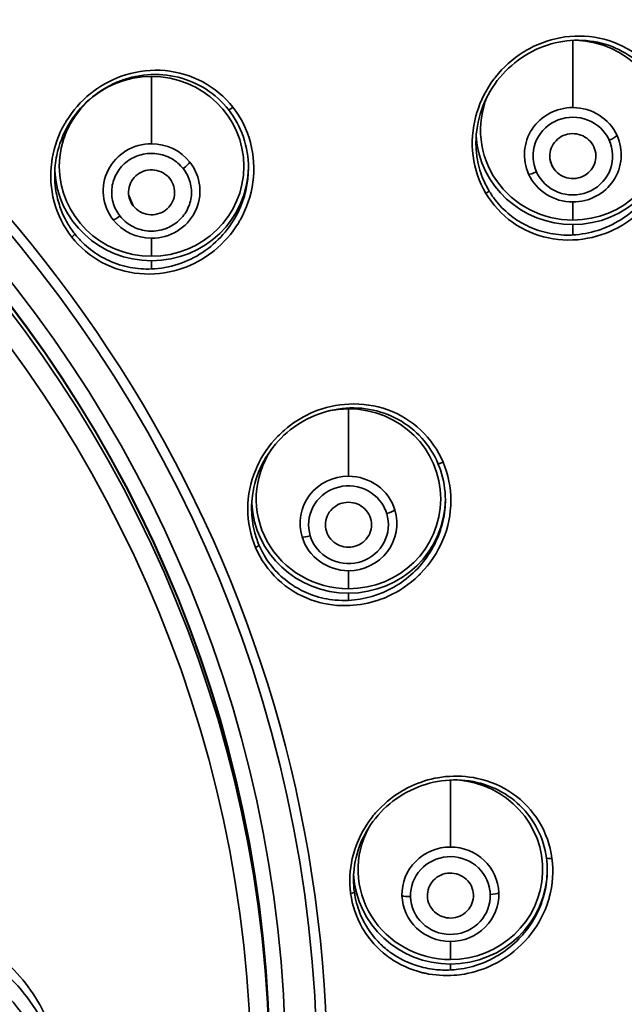
# Model space of a CAD drawing. Units: millimetres. Extents: x 444 to 1631, y 274 to 1249.
# Drawn here: x 1160 to 1173, y 1160 to 1182 of the extents above; entities that cross this region are included whole.
import ezdxf

# ---------------------------------------------------------------- set-up
doc = ezdxf.new("R2010")
doc.units = ezdxf.units.MM
doc.layers.get('Defpoints').update_dxf_attribs({"color": 251})
doc.styles.add('BLAIR ITC', font='txt', dxfattribs={"height": 10})
doc.dimstyles.new('BLAIR ITC', dxfattribs={"dimtxt": 10, "dimasz": 10, "dimexe": 5, "dimexo": 2.5, "dimgap": 3, "dimtad": 0, "dimdec": 0, "dimdsep": 46, "dimtxsty": 'BLAIR ITC', "dimcen": 0.09, "dimclrd": 8, "dimclre": 8, "dimclrt": 256, "dimadec": 0, "dimazin": 0, "dimtfac": 1, "dimtdec": 0, "dimtmove": 0, "dimatfit": 3, "dimfxl": 1, "dimtfill": 1, "dimtolj": 1, "dimtzin": 0, "dimarcsym": 0})

# ---------------------------------------------------------------- blocks, each defined once
blk = doc.blocks.new('*D191')
at = {"color": 8, "lineweight": -2, "transparency": 16777216}
for p, q in [((1077.294, 1165.311), (1077.294, 1247.02)), ((1197.294, 1165.311), (1197.294, 1247.02)), ((1087.294, 1242.02), (1113.023, 1242.02)), ((1187.294, 1242.02), (1161.565, 1242.02))]:
    blk.add_line(p, q, dxfattribs=at)
at = {"color": 8, "transparency": 16777216}
for points in [[(1087.294, 1243.686), (1087.294, 1240.353), (1077.294, 1242.02)], [(1187.294, 1243.686), (1187.294, 1240.353), (1197.294, 1242.02)]]:
    blk.add_solid(points, dxfattribs=at)
at = {"layer": 'Defpoints', "color": 0, "transparency": 16777216}
for p in [(1077.294, 1242.02), (1077.294, 1162.811), (1197.294, 1162.811)]:
    blk.add_point(p, dxfattribs=at)
at = {"lineweight": 35, "transparency": 16777216, "insert": (1137.294, 1242.02), "char_height": 10, "attachment_point": 5, "style": 'BLAIR ITC', "bg_fill": 3, "box_fill_scale": 1.1, "bg_fill_color": 256, "bg_fill_true_color": 13158600, "bg_fill_transparency": 0}
blk.add_mtext('\\A1;Ø120', dxfattribs=at)

msp = doc.modelspace()

# ---------------------------------------------------------------- linework, layer by layer
at = {"lineweight": 35, "extrusion": (0, 1, -2.22045e-16)}
for p, q in [((1172.368, 1179.791), (1172.368, 1181.247)), ((1163.236, 1179.007), (1163.236, 1180.466)), ((1171.884, 1178.617), (1171.935, 1178.496)), ((1162.739, 1177.91), (1162.84, 1177.659)), ((1172.368, 1177.745), (1172.368, 1177.353)), ((1172.368, 1177.031), (1172.368, 1177.257)), ((1163.236, 1176.96), (1163.236, 1176.569)), ((1163.236, 1176.294), (1163.236, 1176.472)), ((1167.505, 1171.804), (1167.505, 1173.263)), ((1167.505, 1169.757), (1167.505, 1169.366)), ((1167.505, 1169.114), (1167.505, 1169.269)), ((1169.714, 1163.769), (1169.714, 1165.221)), ((1169.714, 1161.723), (1169.714, 1161.331)), ((1169.714, 1161.105), (1169.714, 1161.235))]:
    msp.add_line(p, q, dxfattribs=at)
at = {"lineweight": 35, "extrusion": (0, -2.22045e-16, -1)}
for centre, major_axis, start_param, end_param in [((1137.294, 1164.863), (60, 0), -1.558308, 0), ((1137.294, 1160.373), (-54.918, 0), 0.003468, 3.141593), ((1137.294, 1158.94), (-28.51, 0), 0, 3.141525), ((1137.294, 1158.806), (28.5, 0), -1.570796, -0.005656), ((1137.294, 1158.696), (-28.103, 0), 0, 3.135937), ((1172.368, 1179.303), (-2.1, 0), -1.570796, -0.065533), ((1172.368, 1179.303), (2.1, 0), 0.012785, 1.570796), ((1163.236, 1178.518), (2.1, 0), 0.008649, 1.570796), ((1167.505, 1171.315), (2.1, 0), 0.005458, 1.570796), ((1169.714, 1163.281), (-2.1, 0), -1.570796, -0.052704), ((1169.714, 1163.281), (2.1, 0), 0.004826, 1.570796)]:
    msp.add_ellipse(centre, major_axis=major_axis, ratio=0.97437, start_param=start_param, end_param=end_param, dxfattribs=at)
at = {"lineweight": 35}
for centre, major_axis, ratio, start_param, end_param in [((1137.294, 1160.758), (60, 0), 0.97437, 0, 3.134612), ((1137.294, 1160.542), (59.272, 0), 0.97437, -0.006981, 1.570796), ((1137.294, 1160.326), (55.882, 0), 0.97437, -0.007299, 1.570796), ((1137.294, 1158.85), (29.53, 0), 0.97437, 0.007578, 3.14917), ((1137.294, 1158.85), (29.75, 0), 0.97437, 0, 3.141593), ((1137.294, 1158.91), (28.85, 0), 0.97437, 0.007578, 3.141661), ((1172.368, 1179.302), (2, 0), 0.97437, -1.570796, 1.5345), ((1163.236, 1178.518), (-2, 0), 0.97437, -1.570796, 1.570796), ((1163.236, 1178.518), (2, 0), 0.97437, -1.570796, 1.570796), ((1172.368, 1179.302), (-2, 0), 0.97437, -0.384123, 1.570796), ((1164.982, 1179.808), (-0.0786, -0.0619), 0.178466, -0.000002, 1.646629), ((1172.368, 1178.768), (-1.05, 0), 0.97437, -1.570796, 0.421087), ((1172.368, 1178.768), (-1.05, 0), 0.97437, -2.720506, -1.570796), ((1172.368, 1178.768), (1.05, 0), 0.97437, -1.570796, 0.421087), ((1163.236, 1177.983), (-1.05, 0), 0.97437, -1.570796, 0.654498), ((1163.236, 1177.983), (-1.05, 0), 0.97437, -2.487094, -1.570796), ((1163.236, 1177.983), (1.05, 0), 0.97437, -1.570796, 0.654498), ((1163.922, 1178.513), (0.157, 0.124), 0.178466, -1.710425, -0.520135), ((1171.579, 1178.44), (-0.182, -0.084), 0.205301, 0.286417, 1.476575), ((1172.368, 1178.768), (1.05, 0), 0.97437, -2.720506, -1.570796), ((1172.373, 1178.754), (-0.847, -0.208), 0.97965, 0.186652, 0.288178), ((1170.463, 1177.942), (0.086, 0.051), 0.194813, -1.449425, -0.115003), ((1162.551, 1177.487), (-0.157, -0.124), 0.178466, 0.240877, 1.431167), ((1163.236, 1177.983), (1.05, 0), 0.97437, -2.487094, -1.570796), ((1161.491, 1176.996), (0.0786, 0.0619), 0.178466, -1.522592, -0.13992), ((1167.505, 1171.314), (-2, 0), 0.97437, -1.570796, -1.349797), ((1167.505, 1171.314), (2, 0), 0.97437, -1.570796, 1.570796), ((1167.505, 1171.314), (-2, 0), 0.97437, -0.585714, 1.570796), ((1169.537, 1172.12), (-0.092, -0.0391), 0.207828, 0.000027, 1.698407), ((1167.505, 1170.78), (-1.05, 0), 0.97437, -1.570796, 0.290187), ((1167.505, 1170.78), (1.05, 0), 0.97437, 0.290187, 1.570796), ((1167.505, 1170.78), (1.05, 0), 0.97437, -1.570796, 0.290187), ((1167.498, 1170.738), (-0.847, -0.212), 0.976519, -3.090514, -2.988988), ((1166.676, 1170.556), (-0.191, -0.059), 0.215546, 0.314544, 1.504713), ((1167.505, 1170.78), (-1.05, 0), 0.97437, 0.290187, 1.570796), ((1165.472, 1170.277), (0.092, 0.0391), 0.207827, -1.471441, -0.08818), ((1169.714, 1163.28), (2, 0), 0.97437, -1.570796, 1.494333), ((1169.714, 1163.28), (-2, 0), 0.97437, -0.482749, 1.570796), ((1169.714, 1162.746), (-1.05, 0), 0.97437, -1.570796, 0.028388), ((1169.714, 1162.746), (1.05, 0), 0.97437, 0.028388, 1.570796), ((1171.895, 1163.546), (-0.0991, -0.0134), 0.223027, 0.00003, 1.756401), ((1167.533, 1162.784), (0.0991, 0.0134), 0.223026, -1.413444, -0.030185), ((1168.85, 1162.739), (-0.2, -0.006), 0.22486, 0.373954, 1.564123), ((1169.714, 1162.746), (-1.05, 0), 0.97437, 0.028388, 1.570796), ((1169.714, 1162.746), (1.05, 0), 0.97437, -1.570796, 0.028388), ((1169.704, 1162.706), (0.857, 0.183), 0.970597, -0.175895, -0.07437)]:
    msp.add_ellipse(centre, major_axis=major_axis, ratio=ratio, start_param=start_param, end_param=end_param, dxfattribs=at)
at = {"lineweight": 35, "extrusion": (4.10537e-48, -2.22045e-16, -1)}
msp.add_ellipse((1137.294, 1160.479), major_axis=(55.25, 0), ratio=0.97437, start_param=-1.570796, end_param=0.000077, dxfattribs=at)
at = {"lineweight": 35, "extrusion": (-3.28429e-47, -2.22045e-16, -1)}
msp.add_ellipse((1137.294, 1158.94), major_axis=(28.5, 0), ratio=0.97437, start_param=-1.570796, end_param=0, dxfattribs=at)
at = {"lineweight": 35, "extrusion": (-7.39557e-32, -2.22045e-16, -1)}
msp.add_ellipse((1173.157, 1179.129), major_axis=(-0.182, -0.084), ratio=0.205301, start_param=-2.666997, end_param=-1.476828, dxfattribs=at)
at = {"lineweight": 35, "extrusion": (-4.37906e-47, -2.22045e-16, -1)}
msp.add_ellipse((1163.236, 1178.518), major_axis=(-2.1, 0), ratio=0.97437, start_param=-1.570796, end_param=-0.047391, dxfattribs=at)
at = {"lineweight": 35, "extrusion": (8.75812e-47, -2.22045e-16, -1)}
msp.add_ellipse((1167.505, 1171.315), major_axis=(-2.1, 0), ratio=0.97437, start_param=-1.570796, end_param=-0.050832, dxfattribs=at)
at = {"lineweight": 35, "extrusion": (-3.69779e-32, -2.22045e-16, -1)}
msp.add_ellipse((1168.333, 1171.038), major_axis=(-0.191, -0.059), ratio=0.215546, start_param=-2.695123, end_param=-1.504965, dxfattribs=at)
at = {"lineweight": 35, "extrusion": (1.54074e-33, -2.22045e-16, -1)}
msp.add_ellipse((1170.578, 1162.787), major_axis=(0.2, 0.006), ratio=0.22486, start_param=0.387059, end_param=1.577217, dxfattribs=at)
at = {"lineweight": 35}
for points, knots in [([(1138.041, 1223.501), (1144.255, 1223.425), (1150.456, 1222.399), (1162.249, 1218.538), (1167.838, 1215.704), (1177.87, 1208.49), (1182.31, 1204.11), (1189.609, 1194.219), (1192.465, 1188.708), (1196.308, 1177.085), (1197.294, 1170.975), (1197.294, 1164.863)], [1.583285, 1.583285, 1.583285, 1.583285, 1.894946, 1.894946, 2.206608, 2.206608, 2.51827, 2.51827, 2.829931, 2.829931, 3.141593, 3.141593, 3.141593, 3.141593]), ([(1192.794, 1160.391), (1192.794, 1166.159), (1191.838, 1171.927), (1188.113, 1182.877), (1185.343, 1188.059), (1178.271, 1197.311), (1173.969, 1201.381), (1164.269, 1207.995), (1158.872, 1210.54), (1147.529, 1213.845), (1141.585, 1214.607), (1129.752, 1214.269), (1123.864, 1213.17), (1112.74, 1209.223), (1107.506, 1206.376), (1098.221, 1199.221), (1094.171, 1194.914), (1087.667, 1185.277), (1085.213, 1179.947), (1082.465, 1169.948), (1081.83, 1165.369), (1081.795, 1160.786)], [3.141593, 3.141593, 3.141593, 3.141593, 3.461685, 3.461685, 3.781757, 3.781757, 4.10178, 4.10178, 4.421747, 4.421747, 4.741674, 4.741674, 5.061589, 5.061589, 5.381521, 5.381521, 5.701498, 5.701498, 6.02153, 6.02153, 6.275887, 6.275887, 6.275887, 6.275887]), ([(1174.296, 1180.33), (1174.149, 1180.577), (1173.952, 1180.792), (1173.719, 1180.957), (1173.487, 1181.122), (1173.221, 1181.237), (1172.942, 1181.296), (1172.663, 1181.354), (1172.372, 1181.356), (1172.09, 1181.303), (1171.831, 1181.255), (1171.579, 1181.16), (1171.35, 1181.025), (1171.329, 1181.013), (1171.309, 1181.001), (1171.289, 1180.988), (1171.062, 1180.846), (1170.859, 1180.663), (1170.692, 1180.452), (1170.678, 1180.434), (1170.664, 1180.416), (1170.65, 1180.398), (1170.491, 1180.183), (1170.367, 1179.941), (1170.288, 1179.686), (1170.281, 1179.662), (1170.274, 1179.637), (1170.268, 1179.613), (1170.191, 1179.331), (1170.169, 1179.034), (1170.205, 1178.746), (1170.242, 1178.458), (1170.337, 1178.178), (1170.483, 1177.932)], [0, 0, 0, 0, 0.125, 0.125, 0.125, 0.25, 0.25, 0.25, 0.375, 0.375, 0.375, 0.489684, 0.489684, 0.489684, 0.5, 0.5, 0.5, 0.615225, 0.615225, 0.615225, 0.625, 0.625, 0.625, 0.739264, 0.739264, 0.739264, 0.75, 0.75, 0.75, 0.875, 0.875, 0.875, 1, 1, 1, 1]), ([(1174.187, 1180.288), (1174.077, 1180.474), (1173.934, 1180.643), (1173.607, 1180.92), (1173.418, 1181.033), (1173.015, 1181.191), (1172.795, 1181.237), (1172.35, 1181.258), (1172.119, 1181.231), (1171.674, 1181.106), (1171.454, 1181.004), (1171.059, 1180.736), (1170.878, 1180.566), (1170.583, 1180.182), (1170.465, 1179.964), (1170.309, 1179.509), (1170.268, 1179.268), (1170.268, 1179.031)], [0, 0, 0, 0, 0.662595, 0.662595, 1.326401, 1.326401, 2.002899, 2.002899, 2.699974, 2.699974, 3.41723, 3.41723, 4.145222, 4.145222, 4.871032, 4.871032, 5.586723, 5.586723, 5.586723, 5.586723]), ([(1164.999, 1179.799), (1164.822, 1180.024), (1164.598, 1180.211), (1164.346, 1180.347), (1164.094, 1180.482), (1163.814, 1180.565), (1163.528, 1180.591), (1163.242, 1180.617), (1162.95, 1180.585), (1162.674, 1180.5), (1162.422, 1180.422), (1162.183, 1180.299), (1161.971, 1180.139), (1161.951, 1180.124), (1161.931, 1180.109), (1161.912, 1180.093), (1161.704, 1179.926), (1161.525, 1179.722), (1161.386, 1179.494), (1161.374, 1179.474), (1161.361, 1179.453), (1161.349, 1179.432), (1161.218, 1179.201), (1161.128, 1178.948), (1161.083, 1178.688), (1161.079, 1178.662), (1161.075, 1178.636), (1161.071, 1178.61), (1161.032, 1178.323), (1161.05, 1178.029), (1161.124, 1177.75), (1161.198, 1177.472), (1161.329, 1177.21), (1161.506, 1176.985)], [0, 0, 0, 0, 0.125, 0.125, 0.125, 0.25, 0.25, 0.25, 0.375, 0.375, 0.375, 0.489202, 0.489202, 0.489202, 0.5, 0.5, 0.5, 0.6146, 0.6146, 0.6146, 0.625, 0.625, 0.625, 0.738702, 0.738702, 0.738702, 0.75, 0.75, 0.75, 0.875, 0.875, 0.875, 1, 1, 1, 1]), ([(1164.903, 1179.746), (1164.768, 1179.918), (1164.601, 1180.07), (1164.233, 1180.306), (1164.027, 1180.395), (1163.598, 1180.502), (1163.37, 1180.52), (1162.921, 1180.484), (1162.693, 1180.427), (1162.267, 1180.247), (1162.064, 1180.119), (1161.71, 1179.808), (1161.555, 1179.621), (1161.316, 1179.212), (1161.229, 1178.985), (1161.151, 1178.612), (1161.136, 1178.466), (1161.136, 1178.322)], [0, 0, 0, 0, 0.669202, 0.669202, 1.339703, 1.339703, 2.018418, 2.018418, 2.710568, 2.710568, 3.414587, 3.414587, 4.126096, 4.126096, 4.83605, 4.83605, 5.271861, 5.271861, 5.271861, 5.271861]), ([(1170.483, 1177.932), (1170.629, 1177.685), (1170.827, 1177.47), (1171.059, 1177.305), (1171.291, 1177.14), (1171.558, 1177.024), (1171.837, 1176.965), (1172.115, 1176.907), (1172.407, 1176.905), (1172.689, 1176.958), (1172.947, 1177.006), (1173.198, 1177.101), (1173.427, 1177.235), (1173.448, 1177.247), (1173.469, 1177.26), (1173.49, 1177.273), (1173.717, 1177.416), (1173.92, 1177.598), (1174.087, 1177.81), (1174.101, 1177.827), (1174.115, 1177.845), (1174.129, 1177.864), (1174.303, 1178.098), (1174.434, 1178.366), (1174.511, 1178.648), (1174.588, 1178.931), (1174.61, 1179.228), (1174.573, 1179.516), (1174.537, 1179.804), (1174.442, 1180.083), (1174.296, 1180.33)], [0, 0, 0, 0, 0.125, 0.125, 0.125, 0.25, 0.25, 0.25, 0.375, 0.375, 0.375, 0.489368, 0.489368, 0.489368, 0.5, 0.5, 0.5, 0.615332, 0.615332, 0.615332, 0.625, 0.625, 0.625, 0.75, 0.75, 0.75, 0.875, 0.875, 0.875, 1, 1, 1, 1]), ([(1161.506, 1176.985), (1161.683, 1176.76), (1161.907, 1176.573), (1162.159, 1176.437), (1162.41, 1176.302), (1162.69, 1176.219), (1162.976, 1176.193), (1163.262, 1176.167), (1163.553, 1176.198), (1163.829, 1176.284), (1164.057, 1176.354), (1164.274, 1176.461), (1164.47, 1176.598), (1164.512, 1176.627), (1164.553, 1176.658), (1164.592, 1176.69), (1164.8, 1176.857), (1164.979, 1177.061), (1165.118, 1177.289), (1165.131, 1177.309), (1165.143, 1177.33), (1165.155, 1177.351), (1165.299, 1177.604), (1165.394, 1177.885), (1165.433, 1178.172), (1165.472, 1178.46), (1165.455, 1178.754), (1165.381, 1179.033), (1165.307, 1179.311), (1165.176, 1179.574), (1164.999, 1179.799)], [0, 0, 0, 0, 0.125, 0.125, 0.125, 0.25, 0.25, 0.25, 0.375, 0.375, 0.375, 0.478101, 0.478101, 0.478101, 0.5, 0.5, 0.5, 0.614675, 0.614675, 0.614675, 0.625, 0.625, 0.625, 0.75, 0.75, 0.75, 0.875, 0.875, 0.875, 1, 1, 1, 1]), ([(1165.336, 1178.482), (1165.336, 1178.708), (1165.299, 1178.935), (1165.155, 1179.363), (1165.043, 1179.568), (1164.903, 1179.746)], [0, 0, 0, 0, 0.679518, 0.679518, 1.371568, 1.371568, 1.371568, 1.371568]), ([(1173.117, 1179.161), (1173.005, 1179.348), (1172.825, 1179.486), (1172.613, 1179.548), (1172.401, 1179.609), (1172.171, 1179.588), (1171.975, 1179.49), (1171.778, 1179.392), (1171.625, 1179.222), (1171.552, 1179.02), (1171.48, 1178.818), (1171.489, 1178.59), (1171.579, 1178.395)], [0, 0, 0, 0, 0.2419082, 0.2419082, 0.2419082, 0.4838165, 0.4838165, 0.4838165, 0.7257247, 0.7257247, 0.7257247, 0.9676329, 0.9676329, 0.9676329, 0.9676329]), ([(1171.935, 1178.496), (1171.87, 1178.607), (1171.851, 1178.743), (1171.885, 1178.866), (1171.919, 1178.989), (1172.005, 1179.098), (1172.118, 1179.162), (1172.231, 1179.225), (1172.371, 1179.243), (1172.497, 1179.21), (1172.623, 1179.177), (1172.735, 1179.094), (1172.801, 1178.983)], [0, 0, 0, 0, 0.000390432, 0.000390432, 0.000390432, 0.000780863, 0.000780863, 0.000780863, 0.001171294, 0.001171294, 0.001171294, 0.001561725, 0.001561725, 0.001561725, 0.001561725]), ([(1174.468, 1179.25), (1174.468, 1179.244), (1174.468, 1179.237), (1174.468, 1179.23), (1174.464, 1178.858), (1174.361, 1178.485), (1174.175, 1178.16), (1173.989, 1177.835), (1173.722, 1177.558), (1173.408, 1177.362), (1173.094, 1177.166), (1172.733, 1177.05), (1172.368, 1177.031)], [0.1643189, 0.1643189, 0.1643189, 0.1643189, 0.1672701, 0.1672701, 0.1672701, 0.3345403, 0.3345403, 0.3345403, 0.5018104, 0.5018104, 0.5018104, 0.6690806, 0.6690806, 0.6690806, 0.6690806]), ([(1170.549, 1177.991), (1170.497, 1178.079), (1170.451, 1178.173), (1170.412, 1178.269), (1170.355, 1178.415), (1170.314, 1178.567), (1170.29, 1178.723), (1170.275, 1178.825), (1170.268, 1178.928), (1170.268, 1179.031)], [0, 0, 0, 0, 0.0470588, 0.0470588, 0.0470588, 0.1179863, 0.1179863, 0.1179863, 0.1642776, 0.1642776, 0.1642776, 0.1642776]), ([(1171.619, 1178.319), (1171.73, 1178.131), (1171.91, 1177.993), (1172.123, 1177.932), (1172.335, 1177.871), (1172.565, 1177.892), (1172.761, 1177.989), (1172.957, 1178.087), (1173.111, 1178.258), (1173.183, 1178.46), (1173.256, 1178.662), (1173.247, 1178.889), (1173.157, 1179.084)], [0, 0, 0, 0, 0.2419082, 0.2419082, 0.2419082, 0.4838165, 0.4838165, 0.4838165, 0.7257247, 0.7257247, 0.7257247, 0.9676329, 0.9676329, 0.9676329, 0.9676329]), ([(1172.801, 1178.983), (1172.866, 1178.873), (1172.885, 1178.736), (1172.851, 1178.614), (1172.817, 1178.491), (1172.731, 1178.381), (1172.618, 1178.318), (1172.505, 1178.254), (1172.364, 1178.236), (1172.238, 1178.269), (1172.112, 1178.302), (1172, 1178.386), (1171.935, 1178.496)], [0, 0, 0, 0, 0.000390432, 0.000390432, 0.000390432, 0.000780864, 0.000780864, 0.000780864, 0.001171296, 0.001171296, 0.001171296, 0.001561727, 0.001561727, 0.001561727, 0.001561727]), ([(1163.922, 1178.468), (1163.852, 1178.557), (1163.768, 1178.629), (1163.669, 1178.685), (1163.57, 1178.74), (1163.463, 1178.776), (1163.349, 1178.79), (1163.236, 1178.805), (1163.123, 1178.798), (1163.013, 1178.769), (1162.902, 1178.74), (1162.801, 1178.691), (1162.71, 1178.623), (1162.619, 1178.556), (1162.545, 1178.473), (1162.488, 1178.376), (1162.43, 1178.28), (1162.394, 1178.175), (1162.379, 1178.065), (1162.364, 1177.955), (1162.372, 1177.845), (1162.401, 1177.737), (1162.431, 1177.63), (1162.481, 1177.531), (1162.551, 1177.442)], [0, 0, 0, 0, 0.125, 0.125, 0.125, 0.25, 0.25, 0.25, 0.375, 0.375, 0.375, 0.5, 0.5, 0.5, 0.625, 0.625, 0.625, 0.75, 0.75, 0.75, 0.875, 0.875, 0.875, 1, 1, 1, 1]), ([(1162.551, 1177.442), (1162.621, 1177.354), (1162.705, 1177.281), (1162.804, 1177.226), (1162.903, 1177.17), (1163.01, 1177.135), (1163.124, 1177.12), (1163.237, 1177.105), (1163.35, 1177.113), (1163.46, 1177.141), (1163.571, 1177.17), (1163.672, 1177.219), (1163.763, 1177.287), (1163.853, 1177.355), (1163.928, 1177.438), (1163.985, 1177.534), (1164.042, 1177.63), (1164.079, 1177.735), (1164.094, 1177.845), (1164.109, 1177.956), (1164.101, 1178.066), (1164.072, 1178.173), (1164.042, 1178.281), (1163.992, 1178.379), (1163.922, 1178.468)], [0, 0, 0, 0, 0.125, 0.125, 0.125, 0.25, 0.25, 0.25, 0.375, 0.375, 0.375, 0.5, 0.5, 0.5, 0.625, 0.625, 0.625, 0.75, 0.75, 0.75, 0.875, 0.875, 0.875, 1, 1, 1, 1]), ([(1162.84, 1177.659), (1162.76, 1177.76), (1162.724, 1177.893), (1162.741, 1178.019), (1162.758, 1178.145), (1162.828, 1178.264), (1162.932, 1178.342), (1163.036, 1178.419), (1163.172, 1178.455), (1163.302, 1178.438), (1163.431, 1178.422), (1163.553, 1178.353), (1163.633, 1178.252)], [0, 0, 0, 0, 0.000390432, 0.000390432, 0.000390432, 0.000780863, 0.000780863, 0.000780863, 0.001171294, 0.001171294, 0.001171294, 0.001561725, 0.001561725, 0.001561725, 0.001561725]), ([(1165.336, 1178.482), (1165.336, 1178.154), (1165.259, 1177.824), (1165.113, 1177.528), (1164.939, 1177.174), (1164.669, 1176.867), (1164.34, 1176.651), (1164.012, 1176.435), (1163.626, 1176.309), (1163.236, 1176.294)], [0.2065928, 0.2065928, 0.2065928, 0.2065928, 0.3550139, 0.3550139, 0.3550139, 0.5325208, 0.5325208, 0.5325208, 0.7100278, 0.7100278, 0.7100278, 0.7100278]), ([(1161.57, 1177.055), (1161.549, 1177.083), (1161.528, 1177.111), (1161.508, 1177.139), (1161.453, 1177.217), (1161.404, 1177.298), (1161.361, 1177.383), (1161.312, 1177.478), (1161.271, 1177.577), (1161.238, 1177.68), (1161.2, 1177.795), (1161.173, 1177.914), (1161.156, 1178.035), (1161.143, 1178.13), (1161.136, 1178.226), (1161.136, 1178.322)], [0, 0, 0, 0, 0.0159162, 0.0159162, 0.0159162, 0.0593243, 0.0593243, 0.0593243, 0.1082372, 0.1082372, 0.1082372, 0.163506, 0.163506, 0.163506, 0.2069251, 0.2069251, 0.2069251, 0.2069251]), ([(1163.633, 1178.252), (1163.713, 1178.15), (1163.749, 1178.018), (1163.732, 1177.892), (1163.715, 1177.765), (1163.644, 1177.646), (1163.541, 1177.569), (1163.437, 1177.491), (1163.301, 1177.456), (1163.171, 1177.472), (1163.042, 1177.489), (1162.92, 1177.558), (1162.84, 1177.659)], [0, 0, 0, 0, 0.000390432, 0.000390432, 0.000390432, 0.000780864, 0.000780864, 0.000780864, 0.001171296, 0.001171296, 0.001171296, 0.001561727, 0.001561727, 0.001561727, 0.001561727]), ([(1172.368, 1177.031), (1172.343, 1177.029), (1172.319, 1177.029), (1172.294, 1177.028), (1172.136, 1177.026), (1171.977, 1177.041), (1171.823, 1177.075), (1171.672, 1177.108), (1171.525, 1177.158), (1171.385, 1177.225), (1171.365, 1177.234), (1171.345, 1177.245), (1171.325, 1177.255), (1171.21, 1177.315), (1171.1, 1177.387), (1170.999, 1177.469), (1170.882, 1177.564), (1170.775, 1177.673), (1170.682, 1177.794), (1170.634, 1177.857), (1170.59, 1177.922), (1170.549, 1177.991)], [0.6690806, 0.6690806, 0.6690806, 0.6690806, 0.6803183, 0.6803183, 0.6803183, 0.7530154, 0.7530154, 0.7530154, 0.8241509, 0.8241509, 0.8241509, 0.8345403, 0.8345403, 0.8345403, 0.8943316, 0.8943316, 0.8943316, 0.9638247, 0.9638247, 0.9638247, 1, 1, 1, 1]), ([(1163.236, 1176.294), (1163.16, 1176.291), (1163.084, 1176.293), (1163.008, 1176.298), (1162.848, 1176.31), (1162.691, 1176.339), (1162.539, 1176.387), (1162.461, 1176.412), (1162.385, 1176.441), (1162.311, 1176.475), (1162.242, 1176.506), (1162.174, 1176.542), (1162.109, 1176.581), (1161.975, 1176.662), (1161.85, 1176.758), (1161.738, 1176.868), (1161.678, 1176.927), (1161.622, 1176.99), (1161.57, 1177.055)], [0.7100278, 0.7100278, 0.7100278, 0.7100278, 0.7448429, 0.7448429, 0.7448429, 0.8176858, 0.8176858, 0.8176858, 0.8550139, 0.8550139, 0.8550139, 0.8898777, 0.8898777, 0.8898777, 0.9616517, 0.9616517, 0.9616517, 1, 1, 1, 1]), ([(1169.557, 1172.106), (1169.446, 1172.368), (1169.28, 1172.606), (1169.074, 1172.8), (1168.868, 1172.994), (1168.622, 1173.145), (1168.355, 1173.241), (1168.088, 1173.338), (1167.801, 1173.381), (1167.515, 1173.367), (1167.253, 1173.355), (1166.993, 1173.297), (1166.749, 1173.195), (1166.726, 1173.186), (1166.703, 1173.176), (1166.681, 1173.166), (1166.477, 1173.073), (1166.286, 1172.951), (1166.117, 1172.804), (1166.067, 1172.761), (1166.018, 1172.715), (1165.972, 1172.668), (1165.787, 1172.478), (1165.635, 1172.256), (1165.525, 1172.015), (1165.514, 1171.991), (1165.504, 1171.968), (1165.494, 1171.944), (1165.382, 1171.676), (1165.323, 1171.387), (1165.322, 1171.099), (1165.321, 1170.811), (1165.378, 1170.524), (1165.489, 1170.262)], [0, 0, 0, 0, 0.125, 0.125, 0.125, 0.25, 0.25, 0.25, 0.375, 0.375, 0.375, 0.48929, 0.48929, 0.48929, 0.5, 0.5, 0.5, 0.59649, 0.59649, 0.59649, 0.625, 0.625, 0.625, 0.738852, 0.738852, 0.738852, 0.75, 0.75, 0.75, 0.875, 0.875, 0.875, 1, 1, 1, 1]), ([(1169.445, 1172.081), (1169.36, 1172.282), (1169.24, 1172.47), (1168.948, 1172.791), (1168.773, 1172.929), (1168.391, 1173.139), (1168.177, 1173.214), (1167.738, 1173.291), (1167.506, 1173.293), (1167.052, 1173.225), (1166.824, 1173.152), (1166.406, 1172.939), (1166.209, 1172.796), (1165.876, 1172.46), (1165.734, 1172.263), (1165.525, 1171.843), (1165.455, 1171.615), (1165.411, 1171.293), (1165.405, 1171.199), (1165.405, 1171.105)], [0, 0, 0, 0, 0.670673, 0.670673, 1.341941, 1.341941, 2.021357, 2.021357, 2.714047, 2.714047, 3.419333, 3.419333, 4.13058, 4.13058, 4.840292, 4.840292, 5.539796, 5.539796, 5.823599, 5.823599, 5.823599, 5.823599]), ([(1165.489, 1170.262), (1165.601, 1170), (1165.766, 1169.763), (1165.972, 1169.569), (1166.178, 1169.375), (1166.424, 1169.224), (1166.691, 1169.127), (1166.931, 1169.04), (1167.188, 1168.997), (1167.445, 1168.999), (1167.474, 1168.999), (1167.502, 1169), (1167.531, 1169.001), (1167.741, 1169.011), (1167.95, 1169.05), (1168.151, 1169.118), (1168.223, 1169.142), (1168.295, 1169.171), (1168.365, 1169.202), (1168.607, 1169.312), (1168.831, 1169.464), (1169.023, 1169.649), (1169.04, 1169.666), (1169.057, 1169.683), (1169.074, 1169.7), (1169.277, 1169.909), (1169.441, 1170.156), (1169.553, 1170.424), (1169.664, 1170.693), (1169.723, 1170.982), (1169.724, 1171.27), (1169.726, 1171.558), (1169.668, 1171.844), (1169.557, 1172.106)], [0, 0, 0, 0, 0.125, 0.125, 0.125, 0.25, 0.25, 0.25, 0.3625431, 0.3625431, 0.3625431, 0.375, 0.375, 0.375, 0.466716, 0.466716, 0.466716, 0.5, 0.5, 0.5, 0.6146555, 0.6146555, 0.6146555, 0.625, 0.625, 0.625, 0.75, 0.75, 0.75, 0.875, 0.875, 0.875, 1, 1, 1, 1]), ([(1169.605, 1171.292), (1169.605, 1171.513), (1169.568, 1171.736), (1169.482, 1171.989), (1169.465, 1172.035), (1169.445, 1172.081)], [0, 0, 0, 0, 0.670322, 0.670322, 0.8219545, 0.8219545, 0.8219545, 0.8219545]), ([(1168.303, 1171.074), (1168.218, 1171.274), (1168.058, 1171.434), (1167.856, 1171.522), (1167.654, 1171.609), (1167.423, 1171.618), (1167.215, 1171.546), (1167.007, 1171.474), (1166.833, 1171.324), (1166.734, 1171.133), (1166.634, 1170.942), (1166.613, 1170.715), (1166.676, 1170.511)], [0, 0, 0, 0, 0.2419082, 0.2419082, 0.2419082, 0.4838165, 0.4838165, 0.4838165, 0.7257247, 0.7257247, 0.7257247, 0.9676329, 0.9676329, 0.9676329, 0.9676329]), ([(1167.043, 1170.565), (1166.993, 1170.683), (1166.993, 1170.821), (1167.043, 1170.938), (1167.093, 1171.056), (1167.193, 1171.153), (1167.313, 1171.202), (1167.434, 1171.251), (1167.575, 1171.251), (1167.696, 1171.202), (1167.817, 1171.153), (1167.916, 1171.056), (1167.967, 1170.938)], [0, 0, 0, 0, 0.000390432, 0.000390432, 0.000390432, 0.000780863, 0.000780863, 0.000780863, 0.001171294, 0.001171294, 0.001171294, 0.001561725, 0.001561725, 0.001561725, 0.001561725]), ([(1169.605, 1171.292), (1169.605, 1171.22), (1169.601, 1171.148), (1169.593, 1171.076), (1169.557, 1170.732), (1169.435, 1170.396), (1169.242, 1170.105), (1169.05, 1169.815), (1168.788, 1169.571), (1168.487, 1169.4), (1168.186, 1169.228), (1167.846, 1169.129), (1167.505, 1169.114)], [0.1237259, 0.1237259, 0.1237259, 0.1237259, 0.1565569, 0.1565569, 0.1565569, 0.3131138, 0.3131138, 0.3131138, 0.4696707, 0.4696707, 0.4696707, 0.6262275, 0.6262275, 0.6262275, 0.6262275]), ([(1165.565, 1170.315), (1165.524, 1170.41), (1165.491, 1170.508), (1165.466, 1170.608), (1165.428, 1170.759), (1165.407, 1170.915), (1165.405, 1171.072), (1165.405, 1171.083), (1165.405, 1171.094), (1165.405, 1171.105)], [0, 0, 0, 0, 0.0474297, 0.0474297, 0.0474297, 0.1186895, 0.1186895, 0.1186895, 0.1237298, 0.1237298, 0.1237298, 0.1237298]), ([(1166.706, 1170.429), (1166.791, 1170.23), (1166.951, 1170.07), (1167.153, 1169.982), (1167.356, 1169.895), (1167.586, 1169.886), (1167.794, 1169.958), (1168.002, 1170.03), (1168.177, 1170.18), (1168.276, 1170.371), (1168.375, 1170.562), (1168.396, 1170.788), (1168.333, 1170.993)], [0, 0, 0, 0, 0.2419082, 0.2419082, 0.2419082, 0.4838165, 0.4838165, 0.4838165, 0.7257247, 0.7257247, 0.7257247, 0.9676329, 0.9676329, 0.9676329, 0.9676329]), ([(1167.967, 1170.938), (1168.016, 1170.82), (1168.017, 1170.683), (1167.967, 1170.565), (1167.917, 1170.448), (1167.817, 1170.35), (1167.696, 1170.302), (1167.575, 1170.253), (1167.434, 1170.253), (1167.313, 1170.302), (1167.193, 1170.35), (1167.093, 1170.448), (1167.043, 1170.565)], [0, 0, 0, 0, 0.000390432, 0.000390432, 0.000390432, 0.000780864, 0.000780864, 0.000780864, 0.001171296, 0.001171296, 0.001171296, 0.001561727, 0.001561727, 0.001561727, 0.001561727]), ([(1167.505, 1169.114), (1167.408, 1169.11), (1167.311, 1169.112), (1167.215, 1169.121), (1167.054, 1169.136), (1166.895, 1169.17), (1166.743, 1169.222), (1166.604, 1169.27), (1166.469, 1169.333), (1166.344, 1169.41), (1166.335, 1169.415), (1166.327, 1169.42), (1166.318, 1169.426), (1166.187, 1169.509), (1166.065, 1169.608), (1165.957, 1169.721), (1165.849, 1169.832), (1165.755, 1169.957), (1165.677, 1170.092), (1165.635, 1170.163), (1165.597, 1170.238), (1165.565, 1170.315)], [0.6262275, 0.6262275, 0.6262275, 0.6262275, 0.6705622, 0.6705622, 0.6705622, 0.7448411, 0.7448411, 0.7448411, 0.8131138, 0.8131138, 0.8131138, 0.8176848, 0.8176848, 0.8176848, 0.8898725, 0.8898725, 0.8898725, 0.9616503, 0.9616503, 0.9616503, 1, 1, 1, 1]), ([(1171.916, 1163.526), (1171.878, 1163.807), (1171.782, 1164.079), (1171.636, 1164.318), (1171.49, 1164.557), (1171.294, 1164.764), (1171.065, 1164.925), (1170.835, 1165.085), (1170.572, 1165.198), (1170.296, 1165.257), (1170.072, 1165.305), (1169.839, 1165.317), (1169.608, 1165.294), (1169.554, 1165.288), (1169.5, 1165.281), (1169.446, 1165.272), (1169.251, 1165.237), (1169.058, 1165.177), (1168.876, 1165.093), (1168.795, 1165.056), (1168.716, 1165.014), (1168.64, 1164.968), (1168.436, 1164.844), (1168.251, 1164.689), (1168.094, 1164.51), (1168.059, 1164.47), (1168.026, 1164.43), (1167.994, 1164.388), (1167.818, 1164.157), (1167.686, 1163.892), (1167.61, 1163.614), (1167.542, 1163.368), (1167.519, 1163.111), (1167.541, 1162.86), (1167.544, 1162.828), (1167.547, 1162.796), (1167.551, 1162.764)], [0, 0, 0, 0, 0.125, 0.125, 0.125, 0.25, 0.25, 0.25, 0.375, 0.375, 0.375, 0.476246, 0.476246, 0.476246, 0.5, 0.5, 0.5, 0.586542, 0.586542, 0.586542, 0.625, 0.625, 0.625, 0.727479, 0.727479, 0.727479, 0.75, 0.75, 0.75, 0.875, 0.875, 0.875, 0.985803, 0.985803, 0.985803, 1, 1, 1, 1]), ([(1171.796, 1163.532), (1171.767, 1163.748), (1171.701, 1163.959), (1171.507, 1164.343), (1171.376, 1164.519), (1171.066, 1164.818), (1170.882, 1164.944), (1170.482, 1165.128), (1170.261, 1165.189), (1169.81, 1165.236), (1169.573, 1165.222), (1169.118, 1165.121), (1168.893, 1165.032), (1168.487, 1164.791), (1168.3, 1164.635), (1167.992, 1164.281), (1167.865, 1164.078), (1167.689, 1163.655), (1167.635, 1163.43), (1167.616, 1163.16), (1167.614, 1163.112), (1167.614, 1163.065)], [0, 0, 0, 0, 0.67055, 0.67055, 1.341959, 1.341959, 2.022131, 2.022131, 2.715883, 2.715883, 3.422079, 3.422079, 4.133814, 4.133814, 4.843562, 4.843562, 5.542764, 5.542764, 6.227256, 6.227256, 6.372349, 6.372349, 6.372349, 6.372349]), ([(1167.551, 1162.764), (1167.587, 1162.502), (1167.673, 1162.249), (1167.802, 1162.022), (1167.812, 1162.005), (1167.822, 1161.989), (1167.831, 1161.973), (1167.962, 1161.76), (1168.131, 1161.572), (1168.329, 1161.42), (1168.353, 1161.401), (1168.378, 1161.383), (1168.403, 1161.366), (1168.609, 1161.221), (1168.843, 1161.115), (1169.089, 1161.052), (1169.116, 1161.045), (1169.144, 1161.039), (1169.172, 1161.033), (1169.375, 1160.99), (1169.585, 1160.975), (1169.795, 1160.991), (1169.871, 1160.996), (1169.946, 1161.005), (1170.021, 1161.018), (1170.236, 1161.056), (1170.447, 1161.125), (1170.644, 1161.222), (1170.707, 1161.252), (1170.768, 1161.286), (1170.828, 1161.322), (1171.076, 1161.473), (1171.297, 1161.67), (1171.473, 1161.902), (1171.633, 1162.111), (1171.756, 1162.347), (1171.835, 1162.596), (1171.843, 1162.622), (1171.851, 1162.649), (1171.858, 1162.676), (1171.934, 1162.954), (1171.954, 1163.245), (1171.916, 1163.526)], [0, 0, 0, 0, 0.116495, 0.116495, 0.116495, 0.125, 0.125, 0.125, 0.236368, 0.236368, 0.236368, 0.25, 0.25, 0.25, 0.362531, 0.362531, 0.362531, 0.375, 0.375, 0.375, 0.46688, 0.46688, 0.46688, 0.5, 0.5, 0.5, 0.594987, 0.594987, 0.594987, 0.625, 0.625, 0.625, 0.75, 0.75, 0.75, 0.862992, 0.862992, 0.862992, 0.875, 0.875, 0.875, 1, 1, 1, 1]), ([(1170.571, 1162.828), (1170.542, 1163.042), (1170.43, 1163.237), (1170.258, 1163.373), (1170.086, 1163.508), (1169.865, 1163.575), (1169.645, 1163.558), (1169.426, 1163.54), (1169.217, 1163.44), (1169.07, 1163.28), (1168.924, 1163.121), (1168.843, 1162.907), (1168.85, 1162.694)], [0, 0, 0, 0, 0.2419082, 0.2419082, 0.2419082, 0.4838165, 0.4838165, 0.4838165, 0.7257247, 0.7257247, 0.7257247, 0.9676329, 0.9676329, 0.9676329, 0.9676329]), ([(1169.218, 1162.654), (1169.202, 1162.78), (1169.238, 1162.913), (1169.317, 1163.014), (1169.397, 1163.115), (1169.519, 1163.184), (1169.649, 1163.201), (1169.778, 1163.217), (1169.915, 1163.182), (1170.018, 1163.104), (1170.122, 1163.027), (1170.192, 1162.908), (1170.21, 1162.781)], [0, 0, 0, 0, 0.000390432, 0.000390432, 0.000390432, 0.000780863, 0.000780863, 0.000780863, 0.001171294, 0.001171294, 0.001171294, 0.001561725, 0.001561725, 0.001561725, 0.001561725]), ([(1171.814, 1163.264), (1171.814, 1163.242), (1171.814, 1163.22), (1171.813, 1163.198), (1171.808, 1163.034), (1171.782, 1162.869), (1171.737, 1162.71), (1171.732, 1162.691), (1171.727, 1162.672), (1171.721, 1162.654), (1171.677, 1162.511), (1171.617, 1162.373), (1171.544, 1162.242), (1171.47, 1162.11), (1171.383, 1161.986), (1171.284, 1161.872), (1171.27, 1161.856), (1171.257, 1161.841), (1171.242, 1161.825), (1171.125, 1161.697), (1170.992, 1161.583), (1170.848, 1161.486), (1170.76, 1161.426), (1170.668, 1161.373), (1170.573, 1161.326), (1170.511, 1161.296), (1170.449, 1161.269), (1170.385, 1161.245), (1170.222, 1161.183), (1170.052, 1161.141), (1169.881, 1161.12), (1169.826, 1161.113), (1169.77, 1161.108), (1169.714, 1161.105)], [0.0412958, 0.0412958, 0.0412958, 0.0412958, 0.0513801, 0.0513801, 0.0513801, 0.1266888, 0.1266888, 0.1266888, 0.1355243, 0.1355243, 0.1355243, 0.2031777, 0.2031777, 0.2031777, 0.2710485, 0.2710485, 0.2710485, 0.2804357, 0.2804357, 0.2804357, 0.3586193, 0.3586193, 0.3586193, 0.4065728, 0.4065728, 0.4065728, 0.4374649, 0.4374649, 0.4374649, 0.5164542, 0.5164542, 0.5164542, 0.5420971, 0.5420971, 0.5420971, 0.5420971]), ([(1169.714, 1161.105), (1169.6, 1161.1), (1169.486, 1161.103), (1169.374, 1161.116), (1169.24, 1161.131), (1169.108, 1161.159), (1168.981, 1161.2), (1168.953, 1161.209), (1168.924, 1161.218), (1168.896, 1161.229), (1168.746, 1161.284), (1168.604, 1161.356), (1168.472, 1161.445), (1168.426, 1161.476), (1168.381, 1161.509), (1168.337, 1161.544), (1168.26, 1161.606), (1168.187, 1161.675), (1168.12, 1161.748), (1168.022, 1161.855), (1167.937, 1161.973), (1167.865, 1162.1), (1167.861, 1162.108), (1167.856, 1162.116), (1167.852, 1162.124), (1167.778, 1162.259), (1167.721, 1162.403), (1167.681, 1162.553), (1167.659, 1162.633), (1167.643, 1162.714), (1167.632, 1162.796)], [0.5420971, 0.5420971, 0.5420971, 0.5420971, 0.5944638, 0.5944638, 0.5944638, 0.6565728, 0.6565728, 0.6565728, 0.6705599, 0.6705599, 0.6705599, 0.7448399, 0.7448399, 0.7448399, 0.7710485, 0.7710485, 0.7710485, 0.8176831, 0.8176831, 0.8176831, 0.8855243, 0.8855243, 0.8855243, 0.8898769, 0.8898769, 0.8898769, 0.9616513, 0.9616513, 0.9616513, 1, 1, 1, 1]), ([(1168.857, 1162.608), (1168.886, 1162.393), (1168.998, 1162.198), (1169.17, 1162.063), (1169.342, 1161.927), (1169.563, 1161.861), (1169.783, 1161.878), (1170.002, 1161.895), (1170.211, 1161.995), (1170.357, 1162.155), (1170.504, 1162.314), (1170.585, 1162.528), (1170.578, 1162.742)], [0, 0, 0, 0, 0.2419082, 0.2419082, 0.2419082, 0.4838165, 0.4838165, 0.4838165, 0.7257247, 0.7257247, 0.7257247, 0.9676329, 0.9676329, 0.9676329, 0.9676329]), ([(1170.21, 1162.781), (1170.227, 1162.655), (1170.19, 1162.522), (1170.111, 1162.421), (1170.031, 1162.32), (1169.909, 1162.251), (1169.779, 1162.235), (1169.65, 1162.218), (1169.513, 1162.254), (1169.41, 1162.331), (1169.306, 1162.409), (1169.236, 1162.528), (1169.218, 1162.654)], [0, 0, 0, 0, 0.000390432, 0.000390432, 0.000390432, 0.000780864, 0.000780864, 0.000780864, 0.001171296, 0.001171296, 0.001171296, 0.001561727, 0.001561727, 0.001561727, 0.001561727]), ([(1161.294, 1158.517), (1161.294, 1159.007), (1161.193, 1159.525), (1160.787, 1160.469), (1160.481, 1160.896), (1159.772, 1161.566), (1159.32, 1161.852), (1158.333, 1162.218), (1157.796, 1162.298), (1157.294, 1162.282)], [-1.8179151, -1.8179151, -1.8179151, -1.8179151, -1.6673245, -1.6673245, -1.5167338, -1.5167338, -1.3643305, -1.3643305, -1.2119271, -1.2119271, -1.2119271, -1.2119271]), ([(1161.294, 1158.253), (1161.294, 1158.253), (1161.294, 1158.253), (1161.294, 1158.253), (1161.294, 1158.424), (1161.282, 1158.595), (1161.259, 1158.764), (1161.216, 1159.082), (1161.132, 1159.393), (1161.009, 1159.689), (1161.002, 1159.706), (1160.995, 1159.724), (1160.987, 1159.741), (1160.868, 1160.018), (1160.715, 1160.28), (1160.532, 1160.521), (1160.407, 1160.686), (1160.268, 1160.84), (1160.117, 1160.983), (1160.033, 1161.062), (1159.946, 1161.138), (1159.855, 1161.209), (1159.599, 1161.41), (1159.317, 1161.579), (1159.017, 1161.71), (1158.952, 1161.739), (1158.887, 1161.765), (1158.82, 1161.79), (1158.579, 1161.881), (1158.327, 1161.949), (1158.071, 1161.991), (1157.815, 1162.034), (1157.554, 1162.052), (1157.294, 1162.045)], [0.4999972, 0.4999972, 0.4999972, 0.4999972, 0.5, 0.5, 0.5, 0.5417818, 0.5417818, 0.5417818, 0.6203968, 0.6203968, 0.6203968, 0.625, 0.625, 0.625, 0.69922, 0.69922, 0.69922, 0.75, 0.75, 0.75, 0.7783256, 0.7783256, 0.7783256, 0.8577991, 0.8577991, 0.8577991, 0.875, 0.875, 0.875, 0.9375214, 0.9375214, 0.9375214, 0.9999993, 0.9999993, 0.9999993, 0.9999993]), ([(1157.331, 1161.693), (1157.573, 1161.699), (1157.815, 1161.683), (1158.052, 1161.644), (1158.289, 1161.605), (1158.522, 1161.543), (1158.745, 1161.46), (1158.807, 1161.437), (1158.868, 1161.412), (1158.928, 1161.386), (1159.206, 1161.264), (1159.468, 1161.109), (1159.705, 1160.923), (1159.789, 1160.857), (1159.87, 1160.787), (1159.947, 1160.714), (1160.087, 1160.582), (1160.216, 1160.439), (1160.332, 1160.287), (1160.501, 1160.064), (1160.643, 1159.822), (1160.754, 1159.565), (1160.761, 1159.549), (1160.768, 1159.533), (1160.775, 1159.516), (1160.888, 1159.243), (1160.966, 1158.954), (1161.006, 1158.66), (1161.028, 1158.503), (1161.038, 1158.345), (1161.038, 1158.186), (1161.038, 1158.047), (1161.03, 1157.907), (1161.013, 1157.768), (1160.978, 1157.47), (1160.905, 1157.176), (1160.796, 1156.895), (1160.783, 1156.86), (1160.769, 1156.826), (1160.754, 1156.791), (1160.651, 1156.546), (1160.52, 1156.312), (1160.366, 1156.093), (1160.241, 1155.916), (1160.101, 1155.75), (1159.947, 1155.596), (1159.884, 1155.532), (1159.818, 1155.471), (1159.75, 1155.412), (1159.516, 1155.209), (1159.257, 1155.035), (1158.982, 1154.894), (1158.904, 1154.854), (1158.825, 1154.817), (1158.745, 1154.782), (1158.54, 1154.694), (1158.327, 1154.623), (1158.11, 1154.572), (1157.854, 1154.511), (1157.593, 1154.476), (1157.331, 1154.469)], [0, 0, 0, 0, 0.062514, 0.062514, 0.062514, 0.125, 0.125, 0.125, 0.142272, 0.142272, 0.142272, 0.221765, 0.221765, 0.221765, 0.25, 0.25, 0.25, 0.300867, 0.300867, 0.300867, 0.375, 0.375, 0.375, 0.379666, 0.379666, 0.379666, 0.458242, 0.458242, 0.458242, 0.5, 0.5, 0.5, 0.536752, 0.536752, 0.536752, 0.61531, 0.61531, 0.61531, 0.625, 0.625, 0.625, 0.694104, 0.694104, 0.694104, 0.75, 0.75, 0.75, 0.773142, 0.773142, 0.773142, 0.852611, 0.852611, 0.852611, 0.875, 0.875, 0.875, 0.932338, 0.932338, 0.932338, 1, 1, 1, 1])]:
    msp.add_open_spline(points, degree=3, knots=knots, dxfattribs=at)
for points in [[(1173.157, 1179.084), (1173.145, 1179.11), (1173.131, 1179.136), (1173.117, 1179.161)], [(1166.676, 1170.511), (1166.685, 1170.483), (1166.694, 1170.456), (1166.706, 1170.429)], [(1171.814, 1163.264), (1171.814, 1163.354), (1171.808, 1163.444), (1171.796, 1163.532)], [(1167.632, 1162.796), (1167.62, 1162.885), (1167.614, 1162.975), (1167.614, 1163.065)], [(1168.85, 1162.694), (1168.851, 1162.665), (1168.853, 1162.637), (1168.857, 1162.608)]]:
    msp.add_open_spline(points, degree=3, dxfattribs=at)

# ---------------------------------------------------------------- next in the draw order: dimensions: what is measured, and where the dimension line sits
dim = msp.add_linear_dim(base=(1077.294, 1242.02), p1=(1197.294, 1162.811), p2=(1077.294, 1162.811), text='Ø<>', dimstyle='BLAIR ITC', dxfattribs=at)
dim.commit()
dim.dimension.update_dxf_attribs({"geometry": '*D191', "text_midpoint": (1137.294, 1242.02)})

doc.saveas('drawing.dxf')
